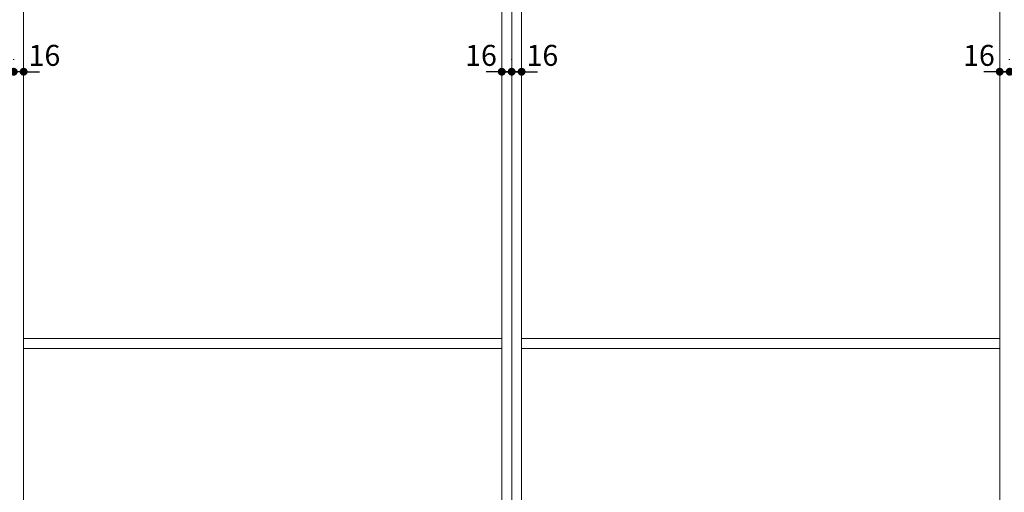
# Model space of a CAD drawing. Units: millimetres. Extents: x -4275 to 7850, y -3045 to 3045.
# Drawn here: x -2131 to -544, y -708 to 54 of the extents above; entities that cross this region are included whole.
import ezdxf

# ---------------------------------------------------------------- set-up
doc = ezdxf.new("R2010")
doc.units = ezdxf.units.MM
doc.header["$LTSCALE"] = 20
doc.header["$PDMODE"] = 1
doc.header["$PDSIZE"] = -2
doc.linetypes.add('ラインタイプ-6', pattern=[6.5, 4, -0.5, 0.5, -0.5, 0.5, -0.5])
doc.layers.add('2寸法-2', color=7, linetype='Continuous', lineweight=15)
doc.layers.add('3一般', color=7, linetype='Continuous', lineweight=15)
doc.styles.add('MS PGothic', font='txt', dxfattribs={"bigfont": 'MS PGothic'})
doc.dimstyles.new('SANWA-1', dxfattribs={"dimtxt": 33.826244, "dimasz": 12.712402, "dimexe": 20, "dimexo": 20, "dimgap": 2, "dimtad": 1, "dimdec": 8, "dimdsep": 46, "dimtxsty": 'MS PGothic', "dimblk": 'DOT', "dimblk1": 'DOT', "dimblk2": 'DOT', "dimcen": 0, "dimazin": 0, "dimtfac": 0.8, "dimtdec": 8, "dimtix": 1, "dimtmove": 0, "dimatfit": 0, "dimldrblk": 'DOT', "dimfxl": 1, "dimfrac": 2, "dimtolj": 1, "dimarcsym": 0})

# ---------------------------------------------------------------- blocks, each defined once
blk = doc.blocks.new('_Dot')
at = {"color": 0, "linetype": 'ByBlock', "lineweight": -2}
blk.add_line((-0.5, 0), (-1, 0), dxfattribs=at)
at = {"color": 0, "linetype": 'ByBlock', "const_width": 0.5}
blk.add_lwpolyline([(-0.25, 0, 1), (0.25, 0, 1)], format="xyb", close=True, dxfattribs=at)
blk = doc.blocks.new('*D48')
at = {"layer": '2寸法-2', "color": 0, "linetype": 'Continuous', "lineweight": -2}
for p, q in [((-2141, -11), (-2141, -10)), ((-2125, -10), (-2125, -10)), ((-2153.7, -30), (-2166.4, -30)), ((-2125, -30), (-2141, -30)), ((-2112.3, -30), (-2099.6, -30))]:
    blk.add_line(p, q, dxfattribs=at)
at = {"layer": 'Defpoints', "color": 0}
for p in [(-2141, -30), (-2141, -31), (-2125, -30)]:
    blk.add_point(p, dxfattribs=at)
at = {"layer": '2寸法-2', "color": 0, "lineweight": -2, "xscale": 12.71240234375, "yscale": 12.71240234375, "zscale": 12.71240234375}
blk.add_blockref('_Dot', (-2141, -30), dxfattribs=at)
at = {"layer": '2寸法-2', "color": 0, "lineweight": -2, "xscale": 12.71240234375, "yscale": 12.71240234375, "zscale": 12.71240234375, "rotation": 180}
blk.add_blockref('_Dot', (-2125, -30), dxfattribs=at)
at = {"layer": '2寸法-2', "color": 0, "lineweight": 15, "insert": (-2091.5, -3.6), "char_height": 33.83, "attachment_point": 5, "style": 'MS PGothic'}
blk.add_mtext('\\A1;16', dxfattribs=at)
blk = doc.blocks.new('*D50')
at = {"layer": '2寸法-2', "color": 0, "linetype": 'Continuous', "lineweight": -2}
for p, q in [((-1338, -11), (-1338, -10)), ((-1322, -10), (-1322, -10)), ((-1350.7, -30), (-1363.4, -30)), ((-1322, -30), (-1338, -30)), ((-1309.3, -30), (-1296.6, -30))]:
    blk.add_line(p, q, dxfattribs=at)
at = {"layer": 'Defpoints', "color": 0}
for p in [(-1338, -30), (-1338, -31), (-1322, -30)]:
    blk.add_point(p, dxfattribs=at)
at = {"layer": '2寸法-2', "color": 0, "lineweight": -2, "xscale": 12.71240234375, "yscale": 12.71240234375, "zscale": 12.71240234375}
blk.add_blockref('_Dot', (-1338, -30), dxfattribs=at)
at = {"layer": '2寸法-2', "color": 0, "lineweight": -2, "xscale": 12.71240234375, "yscale": 12.71240234375, "zscale": 12.71240234375, "rotation": 180}
blk.add_blockref('_Dot', (-1322, -30), dxfattribs=at)
at = {"layer": '2寸法-2', "color": 0, "lineweight": 15, "insert": (-1288.5, -3.6), "char_height": 33.83, "attachment_point": 5, "style": 'MS PGothic'}
blk.add_mtext('\\A1;16', dxfattribs=at)
blk = doc.blocks.new('*D51')
at = {"layer": '2寸法-2', "color": 0, "linetype": 'Continuous', "lineweight": -2}
for p, q in [((-1354, -10), (-1354, -10)), ((-1338, -11), (-1338, -10)), ((-1366.7, -30), (-1379.4, -30)), ((-1354, -30), (-1338, -30)), ((-1325.3, -30), (-1312.6, -30))]:
    blk.add_line(p, q, dxfattribs=at)
at = {"layer": 'Defpoints', "color": 0}
for p in [(-1354, -30), (-1338, -30), (-1338, -31)]:
    blk.add_point(p, dxfattribs=at)
at = {"layer": '2寸法-2', "color": 0, "lineweight": -2, "xscale": 12.71240234375, "yscale": 12.71240234375, "zscale": 12.71240234375}
blk.add_blockref('_Dot', (-1354, -30), dxfattribs=at)
at = {"layer": '2寸法-2', "color": 0, "lineweight": -2, "xscale": 12.71240234375, "yscale": 12.71240234375, "zscale": 12.71240234375, "rotation": 180}
blk.add_blockref('_Dot', (-1338, -30), dxfattribs=at)
at = {"layer": '2寸法-2', "color": 0, "lineweight": 15, "insert": (-1387.5, -3.6), "char_height": 33.83, "attachment_point": 5, "style": 'MS PGothic'}
blk.add_mtext('\\A1;16', dxfattribs=at)
blk = doc.blocks.new('*D52')
at = {"layer": '2寸法-2', "color": 0, "linetype": 'Continuous', "lineweight": -2}
for p, q in [((-535, -11), (-535, -10)), ((-519, -10), (-519, -10)), ((-547.7, -30), (-560.4, -30)), ((-519, -30), (-535, -30)), ((-506.3, -30), (-493.6, -30))]:
    blk.add_line(p, q, dxfattribs=at)
at = {"layer": 'Defpoints', "color": 0}
for p in [(-535, -30), (-535, -31), (-519, -30)]:
    blk.add_point(p, dxfattribs=at)
at = {"layer": '2寸法-2', "color": 0, "lineweight": -2, "xscale": 12.71240234375, "yscale": 12.71240234375, "zscale": 12.71240234375}
blk.add_blockref('_Dot', (-535, -30), dxfattribs=at)
at = {"layer": '2寸法-2', "color": 0, "lineweight": -2, "xscale": 12.71240234375, "yscale": 12.71240234375, "zscale": 12.71240234375, "rotation": 180}
blk.add_blockref('_Dot', (-519, -30), dxfattribs=at)
at = {"layer": '2寸法-2', "color": 0, "lineweight": 15, "insert": (-485.5, -3.6), "char_height": 33.83, "attachment_point": 5, "style": 'MS PGothic'}
blk.add_mtext('\\A1;16', dxfattribs=at)
blk = doc.blocks.new('*D53')
at = {"layer": '2寸法-2', "color": 0, "linetype": 'Continuous', "lineweight": -2}
for p, q in [((-551, -10), (-551, -10)), ((-535, -11), (-535, -10)), ((-563.7, -30), (-576.4, -30)), ((-551, -30), (-535, -30)), ((-522.3, -30), (-509.6, -30))]:
    blk.add_line(p, q, dxfattribs=at)
at = {"layer": 'Defpoints', "color": 0}
for p in [(-551, -30), (-535, -30), (-535, -31)]:
    blk.add_point(p, dxfattribs=at)
at = {"layer": '2寸法-2', "color": 0, "lineweight": -2, "xscale": 12.71240234375, "yscale": 12.71240234375, "zscale": 12.71240234375}
blk.add_blockref('_Dot', (-551, -30), dxfattribs=at)
at = {"layer": '2寸法-2', "color": 0, "lineweight": -2, "xscale": 12.71240234375, "yscale": 12.71240234375, "zscale": 12.71240234375, "rotation": 180}
blk.add_blockref('_Dot', (-535, -30), dxfattribs=at)
at = {"layer": '2寸法-2', "color": 0, "lineweight": 15, "insert": (-584.5, -3.6), "char_height": 33.83, "attachment_point": 5, "style": 'MS PGothic'}
blk.add_mtext('\\A1;16', dxfattribs=at)
blk = doc.blocks.new('グループ-12')
at = {"layer": '3一般', "color": 7, "linetype": 'Continuous'}
for p, q in [((-1338, -2000), (-1338, 350)), ((-2125, -2000), (-2125, 342)), ((-1354, 342), (-1354, -2000)), ((-1338, -2000), (-1338, 342)), ((-1338, 342), (-1338, -2000)), ((-1322, -2000), (-1322, 342)), ((-551, 342), (-551, -2000)), ((-2125, 305), (-2125, -1987)), ((-2125, -460), (-1354, -460)), ((-1322, -460), (-551, -460)), ((-1354, -476), (-2125, -476)), ((-551, -476), (-1322, -476))]:
    blk.add_line(p, q, dxfattribs=at)
at = {"layer": '3一般', "color": 7, "linetype": 'ラインタイプ-6'}
for p, q in [((-1354, -460), (-1354, -476)), ((-1322, -476), (-1322, -460)), ((-551, -460), (-551, -476))]:
    blk.add_line(p, q, dxfattribs=at)

msp = doc.modelspace()

# ---------------------------------------------------------------- block references
at = {"layer": '3一般', "color": 7}
msp.add_blockref('グループ-12', (0, 0), dxfattribs=at)

# ---------------------------------------------------------------- dimensions: what is measured, and where the dimension line sits
at = {"layer": '2寸法-2', "color": 7, "linetype": 'Continuous', "lineweight": 15}
for base, p1, p2, picture, middle in [((-2141, -29.999999834), (-2125, -29.999999834), (-2141, -31), '*D48', (-2091.4939550631, -3.552499834)), ((-1338, -29.999999834), (-1354, -29.999999834), (-1338, -31), '*D51', (-1387.5060449369, -3.552499834)), ((-1338, -29.999999834), (-1322, -29.999999834), (-1338, -31), '*D50', (-1288.4939550631, -3.552499834)), ((-535, -29.999999834), (-551, -29.999999834), (-535, -31), '*D53', (-584.5060449369, -3.552499834)), ((-535, -29.999999834), (-519, -29.999999834), (-535, -31), '*D52', (-485.4939550631, -3.552499834))]:
    dim = msp.add_linear_dim(base=base, p1=p1, p2=p2, dimstyle='SANWA-1', override={"dimgap": 2, "dimpost": '<>', "dimtxsty": 'MS PGothic', "dimtix": 0, "dimtmove": 2}, dxfattribs=at)
    dim.commit()
    dim.dimension.update_dxf_attribs({"geometry": picture, "text_midpoint": middle, "dimtype": 160})

doc.saveas('drawing.dxf')
